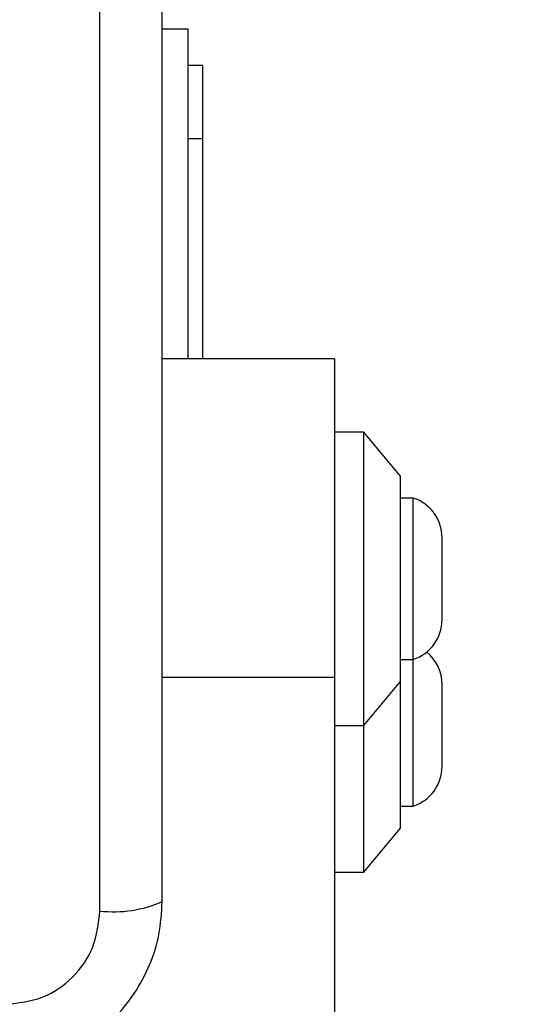
# Model space of a CAD drawing. Units: millimetres. Extents: x -605 to 5978, y -529 to 5273.
# Drawn here: x 2562 to 2596, y 2601 to 2668 of the extents above; entities that cross this region are included whole.
import ezdxf

# ---------------------------------------------------------------- set-up
doc = ezdxf.new("R2010")
doc.units = ezdxf.units.MM

msp = doc.modelspace()

# ---------------------------------------------------------------- linework, layer by layer
at = {"linetype": 'ByBlock', "lineweight": -2}
for p, q in [((2566.99, 2606.912), (2566.99, 2682.196)), ((2571.24, 2667.054), (2572.99, 2667.054)), ((2572.99, 2667.054), (2572.99, 2664.554)), ((2573.99, 2664.554), (2572.99, 2664.554)), ((2572.99, 2664.554), (2572.99, 2659.554)), ((2573.99, 2664.554), (2573.99, 2659.554)), ((2573.99, 2659.554), (2572.99, 2659.554)), ((2572.99, 2659.554), (2572.99, 2644.562)), ((2573.99, 2659.554), (2573.99, 2644.562)), ((2582.99, 2644.562), (2571.24, 2644.562)), ((2582.99, 2644.562), (2582.99, 2622.819)), ((2584.99, 2639.562), (2582.99, 2639.562)), ((2587.49, 2636.562), (2584.99, 2639.562)), ((2584.99, 2629.562), (2584.99, 2639.562)), ((2587.49, 2629.562), (2587.49, 2636.562)), ((2588.36, 2635.062), (2587.49, 2635.062)), ((2588.36, 2624.062), (2588.36, 2635.062)), ((2590.322, 2626.762), (2590.322, 2632.362)), ((2584.99, 2619.562), (2584.99, 2629.562)), ((2587.49, 2622.562), (2587.49, 2629.562)), ((2587.49, 2624.062), (2588.36, 2624.062)), ((2588.36, 2614.062), (2588.36, 2624.062)), ((2582.99, 2622.819), (2571.24, 2622.819)), ((2582.99, 2622.819), (2582.99, 2585.09)), ((2584.99, 2619.562), (2587.49, 2622.562)), ((2587.49, 2619.562), (2587.49, 2622.562)), ((2590.322, 2616.762), (2590.322, 2622.362)), ((2582.99, 2619.562), (2584.99, 2619.562)), ((2584.99, 2609.562), (2584.99, 2619.562)), ((2587.49, 2612.562), (2587.49, 2619.562)), ((2587.49, 2614.062), (2588.36, 2614.062)), ((2584.99, 2609.562), (2587.49, 2612.562)), ((2582.99, 2609.562), (2584.99, 2609.562))]:
    msp.add_line(p, q, dxfattribs=at)
msp.add_circle((2522.99, 2644.554), 200, dxfattribs=at)
for centre, radius, start, end in [((2587.483, 2632.362), 2.839, 0, 72.01518), ((2587.483, 2626.762), 2.839, 287.98482, 0), ((2587.483, 2622.362), 2.839, 0, 50.80518), ((2587.483, 2616.762), 2.839, 287.98482, 0), ((2567.921, 2615.132), 8.273, 263.53889, 293.64767)]:
    msp.add_arc(centre, radius, start, end, dxfattribs=at)
for points, knots in [([(2571.24, 2607.554), (2571.24, 2613.701), (2571.24, 2625.995), (2571.24, 2644.554), (2571.24, 2663.113), (2571.24, 2675.407), (2571.24, 2681.554)], [0, 0, 0, 0, 0.249998, 0.5, 0.749998, 1, 1, 1, 1]), ([(2559.99, 2596.304), (2560.742, 2596.347), (2562.212, 2596.432), (2564.338, 2597.106), (2566.281, 2598.138), (2567.991, 2599.545), (2569.4, 2601.255), (2570.434, 2603.197), (2571.11, 2605.326), (2571.196, 2606.8), (2571.24, 2607.554)], [0, 0, 0, 0, 0.127823, 0.250004, 0.375727, 0.499753, 0.623749, 0.749431, 0.871885, 1, 1, 1, 1]), ([(2560.632, 2600.553), (2561.462, 2600.648), (2563.122, 2600.837), (2565.232, 2602.307), (2566.705, 2604.418), (2566.895, 2606.079), (2566.99, 2606.912)], [0, 0, 0, 0, 0.250029, 0.499755, 0.749405, 1, 1, 1, 1])]:
    msp.add_open_spline(points, degree=3, knots=knots, dxfattribs=at)

doc.saveas('drawing.dxf')
